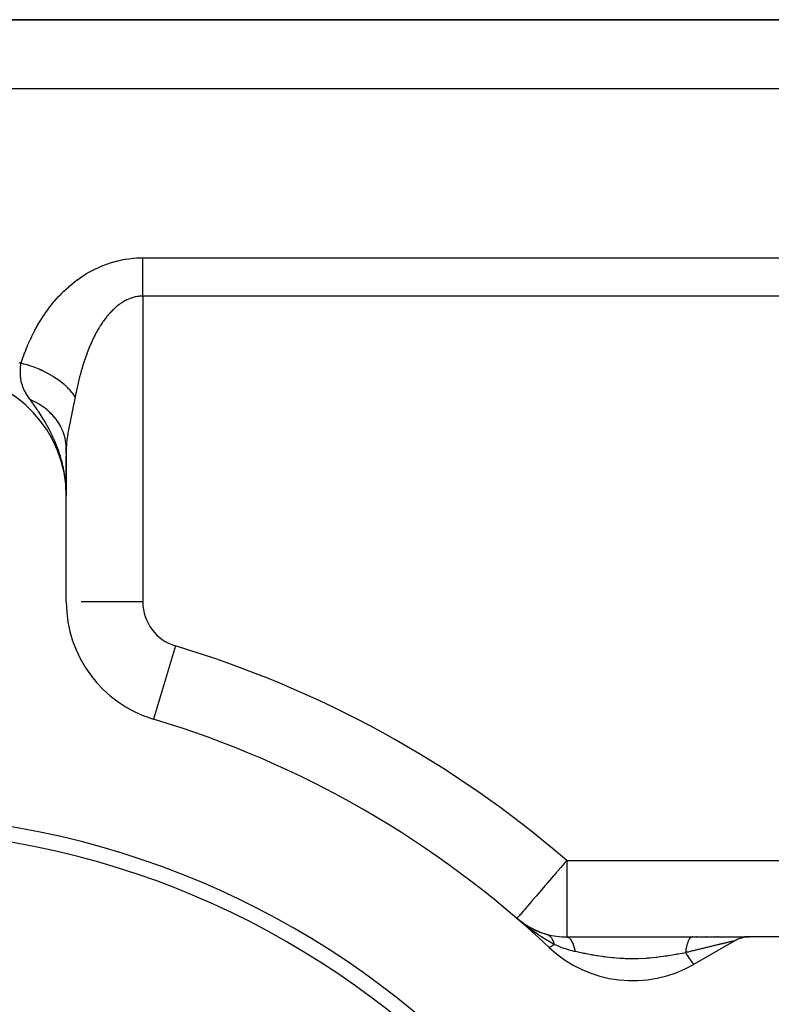
# Model space of a CAD drawing. Extents: x 24 to 1700, y -826 to 406.
# Drawn here: x 331 to 380, y -140 to -76 of the extents above; entities that cross this region are included whole.
import ezdxf

# ---------------------------------------------------------------- set-up
doc = ezdxf.new("R2010")
doc.units = 0
doc.linetypes.add('DASHED', pattern=[11.05, 8.7, -2.35])
doc.layers.get('0').update_dxf_attribs({"linetype": 'CONTINUOUS'})
doc.layers.add('NEVIDI', color=4, linetype='DASHED')

msp = doc.modelspace()

# ---------------------------------------------------------------- linework, layer by layer
at = {"color": 2}
for p, q in [((401, -75.929515), (274.455844, -75.929515)), ((274.455844, -75.929515), (401, -75.929515)), ((334, -104.354452), (334, -104.029175)), ((334, -104.029175), (334, -106.424782)), ((334, -107.092025), (334, -104.496616)), ((333.961823, -106.268617), (333.95089, -106.158486)), ((333.953472, -106.174435), (333.954056, -106.185956)), ((333.956663, -106.23738), (333.960103, -106.305213)), ((333.957014, -106.196943), (333.958842, -106.235001)), ((333.960418, -106.219471), (333.963625, -106.290174)), ((333.963681, -106.242019), (333.968118, -106.345847)), ((333.966805, -106.264584), (333.971789, -106.388815)), ((333.969789, -106.287166), (333.975027, -106.426712)), ((333.972633, -106.309766), (333.97696, -106.433442)), ((333.975337, -106.332381), (333.982366, -106.548881)), ((333.977281, -106.456464), (333.975602, -106.433442)), ((333.993447, -106.750282), (333.977281, -106.456464)), ((333.9779, -106.355011), (333.985328, -106.602718)), ((333.980324, -106.377655), (333.98772, -106.646201)), ((333.982607, -106.400312), (333.98969, -106.681991)), ((333.985571, -106.647594), (334, -107.092025)), ((333.986751, -106.445664), (333.992727, -106.737194)), ((333.98767, -106.680811), (334, -107.092025)), ((333.98945, -106.708982), (334, -107.092025)), ((333.990333, -106.49106), (334, -107.092025)), ((333.990975, -106.733131), (334, -107.092025)), ((333.991913, -106.513773), (334, -107.092025)), ((333.993445, -106.772205), (334, -107.092025)), ((333.996942, -106.858394), (333.993447, -106.750282)), ((333.994651, -106.559223), (334, -107.092025)), ((333.996825, -106.604701), (333.997122, -106.6502)), ((334.000001, -107.092016), (333.996942, -106.858394)), ((333.997701, -106.627448), (334, -107.092025)), ((334, -114.015282), (334, -107.092025)), ((334.005521, -114.015282), (334, -114.015282)), ((339.700219, -121.671828), (339.69863, -121.677116)), ((363.838915, -135.012344), (363.461207, -134.71523)), ((363.862042, -135.03212), (363.461207, -134.71523)), ((363.869556, -135.038966), (363.461207, -134.71523)), ((363.876972, -135.045938), (363.461207, -134.71523)), ((363.884289, -135.053035), (363.461207, -134.71523)), ((363.891507, -135.060257), (363.461207, -134.71523)), ((363.898624, -135.067603), (363.461207, -134.71523)), ((363.90564, -135.075073), (363.461207, -134.71523)), ((363.912555, -135.082666), (363.461207, -134.71523)), ((363.919369, -135.090382), (363.461207, -134.71523)), ((363.92608, -135.098219), (363.461207, -134.71523)), ((363.69148, -134.909941), (363.546925, -134.788631)), ((364.191191, -135.238788), (363.817621, -134.995477)), ((364.588752, -135.449622), (364.191191, -135.238788)), ((364.589965, -135.450197), (364.456509, -135.380428)), ((365.008605, -135.625789), (364.588752, -135.449622)), ((365.429949, -135.759699), (365.008605, -135.625789)), ((366.727453, -135.929515), (374.915984, -135.929515)), ((374.936685, -135.929515), (374.915984, -135.929515)), ((374.915984, -135.929515), (378.662979, -135.929515)), ((377.674337, -136.197465), (375.047502, -137.714069)), ((375.195157, -135.929515), (375.187878, -135.929515)), ((375.278193, -135.929515), (375.271177, -135.929515)), ((375.770285, -135.929515), (375.763453, -135.929515)), ((375.851151, -135.929515), (375.844342, -135.929515)), ((375.931713, -135.929515), (375.924812, -135.929515)), ((376.011847, -135.929515), (376.005101, -135.929515)), ((376.407095, -135.929515), (376.400511, -135.929515)), ((376.485005, -135.929515), (376.478449, -135.929515)), ((376.562466, -135.929515), (376.555952, -135.929515)), ((376.639453, -135.929515), (376.632979, -135.929515)), ((376.715954, -135.929515), (376.709518, -135.929515)), ((377.017302, -135.929515), (377.010827, -135.929515)), ((377.091283, -135.929515), (377.084848, -135.929515)), ((377.164632, -135.929515), (377.158471, -135.929515)), ((377.237589, -135.929515), (377.231267, -135.929515)), ((378.674337, -135.929515), (378.347762, -135.929515)), ((389.007353, -135.929515), (378.674337, -135.929515))]:
    msp.add_line(p, q, dxfattribs=at)
for centre, radius, start, end in [((326, -107.092025), 8, 0, 86.276875), ((342, -114.015282), 8, 180, 253.281413), ((321, -183.929515), 65, 46.718587, 73.281413), ((321, -183.929515), 56, 0, 180), ((321, -183.929515), 55, 0, 180), ((366.727453, -130.929515), 5, 234.143514, 236.254455), ((366.727453, -130.929515), 5, 239.334719, 240.621618), ((366.727453, -130.929515), 5, 244.118517, 254.556488), ((366.727453, -130.929515), 5, 254.556488, 270), ((378.674337, -137.929515), 2, 90, 120), ((371.047502, -130.785865), 8, 226.718587, 300)]:
    msp.add_arc(centre, radius, start, end, dxfattribs=at)
at = {"layer": 'NEVIDI', "color": 7, "linetype": 'CONTINUOUS'}
for p, q in [((274.455844, -80.429515), (401, -80.429515)), ((336.18534, -92.097397), (336.390911, -92.011694)), ((336.390911, -92.011694), (336.413476, -92.002734)), ((336.413476, -92.002734), (336.623815, -91.923327)), ((336.623815, -91.923327), (336.646833, -91.915082)), ((336.646833, -91.915082), (336.860993, -91.842484)), ((336.860993, -91.842484), (336.884366, -91.835007)), ((336.884366, -91.835007), (337.101163, -91.769813)), ((337.101163, -91.769813), (337.124776, -91.763165)), ((337.124776, -91.763165), (337.343882, -91.705668)), ((337.343882, -91.705668), (337.367488, -91.699922)), ((337.367488, -91.699922), (337.58896, -91.650216)), ((337.58896, -91.650216), (337.612804, -91.645314)), ((337.612804, -91.645314), (337.836594, -91.603497)), ((337.836594, -91.603497), (337.860699, -91.599443)), ((337.860699, -91.599443), (338.086878, -91.565609)), ((338.086878, -91.565609), (338.111219, -91.56242)), ((338.111219, -91.56242), (338.33985, -91.536718)), ((338.33985, -91.536718), (338.36448, -91.534407)), ((338.36448, -91.534407), (338.595741, -91.517017)), ((338.595741, -91.517017), (338.620606, -91.515607)), ((338.620606, -91.515607), (338.853335, -91.506729)), ((338.853335, -91.506729), (338.87827, -91.506242)), ((338.87827, -91.506242), (339, -91.505164)), ((339, -91.505164), (401, -91.505164)), ((339, -91.609704), (339, -91.505164)), ((339, -91.727603), (339, -91.609704)), ((339, -91.794274), (339, -91.727603)), ((339, -91.862754), (339, -91.794274)), ((339, -91.986768), (339, -91.862754)), ((339, -92.128241), (339, -91.986768)), ((334.922472, -92.799369), (335.102172, -92.679581)), ((335.102172, -92.679581), (335.121621, -92.667041)), ((335.121621, -92.667041), (335.305227, -92.552649)), ((335.305227, -92.552649), (335.325082, -92.540704)), ((335.325082, -92.540704), (335.512693, -92.431818)), ((335.512693, -92.431818), (335.533002, -92.420457)), ((335.533002, -92.420457), (335.724615, -92.317238)), ((335.724615, -92.317238), (335.745587, -92.30637)), ((335.745587, -92.30637), (335.941394, -92.208906)), ((335.941394, -92.208906), (335.96284, -92.198666)), ((335.96284, -92.198666), (336.163343, -92.10701)), ((336.163343, -92.10701), (336.18534, -92.097397)), ((339, -92.224975), (339, -92.128241)), ((339, -92.257864), (339, -92.224975)), ((339, -92.404986), (339, -92.257864)), ((339, -92.539371), (339, -92.404986)), ((339, -92.683461), (339, -92.539371)), ((339, -92.691475), (339, -92.683461)), ((339, -92.829519), (339, -92.691475)), ((334.158588, -93.393801), (334.175577, -93.378946)), ((334.175577, -93.378946), (334.336643, -93.242019)), ((334.336643, -93.242019), (334.354158, -93.227547)), ((334.354158, -93.227547), (334.520226, -93.094278)), ((334.520226, -93.094278), (334.538279, -93.080212)), ((334.538279, -93.080212), (334.709322, -92.950892)), ((334.709322, -92.950892), (334.727907, -92.937262)), ((334.727907, -92.937262), (334.903448, -92.81247)), ((334.903448, -92.81247), (334.922472, -92.799369)), ((339, -92.985492), (339, -92.829519)), ((339, -93.126748), (339, -92.985492)), ((339, -93.162556), (339, -93.126748)), ((339, -93.285653), (339, -93.162556)), ((339, -93.429194), (339, -93.285653)), ((333.4972, -94.038852), (333.512287, -94.022574)), ((333.512287, -94.022574), (333.655322, -93.8721)), ((333.655322, -93.8721), (333.670864, -93.85616)), ((333.670864, -93.85616), (333.818127, -93.708968)), ((333.818127, -93.708968), (333.834134, -93.69338)), ((333.834134, -93.69338), (333.985801, -93.549517)), ((333.985801, -93.549517), (334.002284, -93.534293)), ((334.002284, -93.534293), (334.158588, -93.393801)), ((338.789236, -94.022946), (338.71813, -94.030798)), ((338.80299, -94.021688), (338.789236, -94.022946)), ((338.932338, -94.013982), (338.80299, -94.021688)), ((338.946171, -94.013598), (338.932338, -94.013982)), ((339, -94.012913), (338.946171, -94.013598)), ((339, -93.590312), (339, -93.429194)), ((339, -93.654748), (339, -93.590312)), ((339, -93.735165), (339, -93.654748)), ((339, -93.897162), (339, -93.735165)), ((339, -94.012913), (339, -93.897162)), ((401, -94.012913), (339, -94.012913)), ((339, -94.012913), (339, -114.015282)), ((332.922865, -94.722136), (333.049919, -94.559575)), ((333.049919, -94.559575), (333.063727, -94.542322)), ((333.063727, -94.542322), (333.194625, -94.382663)), ((333.194625, -94.382663), (333.208849, -94.365728)), ((333.208849, -94.365728), (333.343713, -94.209025)), ((333.343713, -94.209025), (333.35834, -94.192441)), ((333.35834, -94.192441), (333.4972, -94.038852)), ((337.324732, -94.66579), (337.312881, -94.675446)), ((337.436506, -94.578596), (337.324732, -94.66579)), ((337.448636, -94.569551), (337.436506, -94.578596)), ((337.48046, -94.546203), (337.448636, -94.569551)), ((337.56303, -94.488172), (337.48046, -94.546203)), ((337.575442, -94.479763), (337.56303, -94.488172)), ((337.69262, -94.404352), (337.575442, -94.479763)), ((337.705319, -94.396606), (337.69262, -94.404352)), ((337.824688, -94.327809), (337.705319, -94.396606)), ((337.837521, -94.32084), (337.824688, -94.327809)), ((337.958161, -94.259321), (337.837521, -94.32084)), ((337.971138, -94.25313), (337.958161, -94.259321)), ((338.092033, -94.199385), (337.971138, -94.25313)), ((338.093018, -94.198976), (338.092033, -94.199385)), ((338.10615, -94.193568), (338.093018, -94.198976)), ((338.229251, -94.146855), (338.10615, -94.193568)), ((338.242526, -94.142245), (338.229251, -94.146855)), ((338.367036, -94.103023), (338.242526, -94.142245)), ((338.380455, -94.099227), (338.367036, -94.103023)), ((338.506332, -94.067658), (338.380455, -94.099227)), ((338.51988, -94.064693), (338.506332, -94.067658)), ((338.647024, -94.040916), (338.51988, -94.064693)), ((338.660724, -94.03879), (338.647024, -94.040916)), ((338.71813, -94.030798), (338.660724, -94.03879)), ((332.40328, -95.466781), (332.514315, -95.295801)), ((332.514315, -95.295801), (332.526415, -95.277587)), ((332.526415, -95.277587), (332.641489, -95.108302)), ((332.641489, -95.108302), (332.654025, -95.090278)), ((332.654025, -95.090278), (332.773234, -94.922804)), ((332.773234, -94.922804), (332.786215, -94.904984)), ((332.786215, -94.904984), (332.90946, -94.739698)), ((332.90946, -94.739698), (332.922865, -94.722136)), ((336.734875, -95.249383), (336.637152, -95.368108)), ((336.745463, -95.236924), (336.734875, -95.249383)), ((336.8454, -95.12311), (336.745463, -95.236924)), ((336.856172, -95.111246), (336.8454, -95.12311)), ((336.892905, -95.071368), (336.856172, -95.111246)), ((336.958377, -95.00248), (336.892905, -95.071368)), ((336.969451, -94.991101), (336.958377, -95.00248)), ((337.073941, -94.887535), (336.969451, -94.991101)), ((337.085253, -94.876727), (337.073941, -94.887535)), ((337.192078, -94.778471), (337.085253, -94.876727)), ((337.203655, -94.76823), (337.192078, -94.778471)), ((337.312881, -94.675446), (337.203655, -94.76823)), ((332.058744, -96.045671), (332.158736, -95.869597)), ((332.158736, -95.869597), (332.169629, -95.850834)), ((332.169629, -95.850834), (332.273135, -95.676454)), ((332.273135, -95.676454), (332.284435, -95.657835)), ((332.284435, -95.657835), (332.391603, -95.485176)), ((332.391603, -95.485176), (332.40328, -95.466781)), ((336.223482, -95.951811), (336.139036, -96.088865)), ((336.232688, -95.937266), (336.223482, -95.951811)), ((336.319802, -95.803338), (336.232688, -95.937266)), ((336.329281, -95.789161), (336.319802, -95.803338)), ((336.338955, -95.774773), (336.329281, -95.789161)), ((336.419007, -95.658696), (336.338955, -95.774773)), ((336.42878, -95.644885), (336.419007, -95.658696)), ((336.521329, -95.51785), (336.42878, -95.644885)), ((336.531402, -95.504425), (336.521329, -95.51785)), ((336.626796, -95.381093), (336.531402, -95.504425)), ((336.637152, -95.368108), (336.626796, -95.381093)), ((331.748635, -96.640678), (331.838545, -96.459902)), ((331.838545, -96.459902), (331.848345, -96.44063)), ((331.848345, -96.44063), (331.941527, -96.261388)), ((331.941527, -96.261388), (331.951682, -96.242282)), ((331.951682, -96.242282), (332.048221, -96.064614)), ((332.048221, -96.064614), (332.058744, -96.045671)), ((335.865769, -96.580662), (335.827211, -96.656545)), ((335.873921, -96.564837), (335.865769, -96.580662)), ((335.951266, -96.418383), (335.873921, -96.564837)), ((335.959678, -96.402846), (335.951266, -96.418383)), ((336.039338, -96.25941), (335.959678, -96.402846)), ((336.048002, -96.244201), (336.039338, -96.25941)), ((336.130044, -96.103852), (336.048002, -96.244201)), ((336.139036, -96.088865), (336.130044, -96.103852)), ((331.470201, -97.251082), (331.550844, -97.065706)), ((331.550844, -97.065706), (331.559629, -97.045962)), ((331.559629, -97.045962), (331.643301, -96.86207)), ((331.643301, -96.86207), (331.652424, -96.842462)), ((331.652424, -96.842462), (331.739178, -96.660119)), ((331.739178, -96.660119), (331.748635, -96.640678)), ((335.555084, -97.244736), (335.547841, -97.26176)), ((335.623814, -97.086925), (335.555084, -97.244736)), ((335.631297, -97.070139), (335.623814, -97.086925)), ((335.702111, -96.915016), (335.631297, -97.070139)), ((335.709802, -96.898562), (335.702111, -96.915016)), ((335.782754, -96.746206), (335.709802, -96.898562)), ((335.79068, -96.730048), (335.782754, -96.746206)), ((335.827211, -96.656545), (335.79068, -96.730048)), ((331.213714, -97.896329), (331.221275, -97.875947)), ((331.221275, -97.875947), (331.293339, -97.686101)), ((331.293339, -97.686101), (331.30111, -97.66609)), ((331.30111, -97.66609), (331.375986, -97.477653)), ((331.375986, -97.477653), (331.384056, -97.457799)), ((331.384056, -97.457799), (331.461808, -97.270814)), ((331.461808, -97.270814), (331.470201, -97.251082)), ((335.335152, -97.798463), (335.275406, -97.963318)), ((335.34167, -97.780878), (335.335152, -97.798463)), ((335.36619, -97.715411), (335.34167, -97.780878)), ((335.403587, -97.6176), (335.36619, -97.715411)), ((335.410343, -97.600184), (335.403587, -97.6176)), ((335.474452, -97.438686), (335.410343, -97.600184)), ((335.481444, -97.421474), (335.474452, -97.438686)), ((335.547841, -97.26176), (335.481444, -97.421474)), ((330.903271, -98.343333), (331.03668, -98.401447)), ((331.01417, -98.680286), (331.029249, -98.48676)), ((331.029249, -98.48676), (331.036059, -98.408446)), ((331.036059, -98.408446), (331.036678, -98.401441)), ((331.228806, -98.450703), (331.036679, -98.401447)), ((331.03668, -98.401447), (331.06359, -98.320994)), ((331.06359, -98.320994), (331.070572, -98.300347)), ((331.070572, -98.300347), (331.137177, -98.107922)), ((331.137177, -98.107922), (331.144449, -98.087394)), ((331.144449, -98.087394), (331.213714, -97.896329)), ((331.446225, -98.513122), (331.228806, -98.450703)), ((331.485615, -98.525194), (331.446225, -98.513122)), ((331.497082, -98.528752), (331.485615, -98.525194)), ((331.735837, -98.607414), (331.497082, -98.528752)), ((335.089965, -98.521272), (335.0843, -98.539532)), ((335.143778, -98.351604), (335.089965, -98.521272)), ((335.149649, -98.333497), (335.143778, -98.351604)), ((335.205339, -98.165507), (335.149649, -98.333497)), ((335.211412, -98.147586), (335.205339, -98.165507)), ((335.269115, -97.981071), (335.211412, -98.147586)), ((335.275406, -97.963318), (335.269115, -97.981071)), ((331.000606, -99.024543), (331.000829, -98.993201)), ((331.003337, -99.175889), (331.000606, -99.024543)), ((331.000829, -98.993201), (331.000837, -98.992515)), ((331.000837, -98.992515), (331.002534, -98.910314)), ((331.002534, -98.910314), (331.01139, -98.72275)), ((331.00998, -99.287167), (331.003337, -99.175889)), ((331.01139, -98.72275), (331.013546, -98.689512)), ((331.013546, -98.689512), (331.01417, -98.680286)), ((331.899547, -98.66649), (331.735837, -98.607414)), ((331.937983, -98.68098), (331.899547, -98.66649)), ((331.998795, -98.704398), (331.937983, -98.68098)), ((332.230543, -98.799304), (331.998795, -98.704398)), ((332.340391, -98.847531), (332.230543, -98.799304)), ((332.377471, -98.864295), (332.340391, -98.847531)), ((332.483488, -98.913613), (332.377471, -98.864295)), ((332.704135, -99.023096), (332.483488, -98.913613)), ((332.762518, -99.053685), (332.704135, -99.023096)), ((332.797896, -99.072567), (332.762518, -99.053685)), ((332.942656, -99.152635), (332.797896, -99.072567)), ((333.148564, -99.274855), (332.942656, -99.152635)), ((334.918113, -99.113056), (334.871505, -99.288546)), ((334.923197, -99.094332), (334.918113, -99.113056)), ((334.962778, -98.95127), (334.923197, -99.094332)), ((334.971532, -98.920257), (334.962778, -98.95127)), ((334.976813, -98.901653), (334.971532, -98.920257)), ((335.02691, -98.72907), (334.976813, -98.901653)), ((335.032374, -98.71066), (335.02691, -98.72907)), ((335.0843, -98.539532), (335.032374, -98.71066)), ((331.011262, -99.302773), (331.00998, -99.287167)), ((331.012678, -99.318849), (331.011262, -99.302773)), ((331.018675, -99.377351), (331.012678, -99.318849)), ((331.050247, -99.578029), (331.018675, -99.377351)), ((331.056841, -99.609359), (331.050247, -99.578029)), ((331.058444, -99.616651), (331.056841, -99.609359)), ((331.13012, -99.867668), (331.058444, -99.616651)), ((333.160109, -99.282018), (333.148564, -99.274855)), ((333.193067, -99.302659), (333.160109, -99.282018)), ((333.368146, -99.41727), (333.193067, -99.302659)), ((333.527204, -99.52928), (333.368146, -99.41727)), ((333.555366, -99.549969), (333.527204, -99.52928)), ((333.557254, -99.551366), (333.555366, -99.549969)), ((333.752454, -99.702849), (333.557254, -99.551366)), ((333.858765, -99.791902), (333.752454, -99.702849)), ((333.885426, -99.815055), (333.858765, -99.791902)), ((333.91781, -99.843651), (333.885426, -99.815055)), ((334.76906, -99.700879), (334.727326, -99.880622)), ((334.773613, -99.681705), (334.76906, -99.700879)), ((334.816933, -99.503369), (334.773613, -99.681705)), ((334.821654, -99.484366), (334.816933, -99.503369)), ((334.866605, -99.307411), (334.821654, -99.484366)), ((334.871505, -99.288546), (334.866605, -99.307411)), ((331.130451, -99.868612), (331.13012, -99.867668)), ((331.141439, -99.899174), (331.130451, -99.868612)), ((331.160267, -99.948646), (331.141439, -99.899174)), ((331.25106, -100.152362), (331.160267, -99.948646)), ((331.257626, -100.16551), (331.25106, -100.152362)), ((331.274536, -100.198646), (331.257626, -100.16551)), ((331.343507, -100.324912), (331.274536, -100.198646)), ((331.357264, -100.3487), (331.343507, -100.324912)), ((331.439217, -100.483321), (331.357264, -100.3487)), ((334.088838, -100.004305), (333.91781, -99.843651)), ((334.149782, -100.066027), (334.088838, -100.004305)), ((334.172891, -100.090135), (334.149782, -100.066027)), ((334.229452, -100.150924), (334.172891, -100.090135)), ((334.371248, -100.316348), (334.229452, -100.150924)), ((334.396376, -100.347976), (334.371248, -100.316348)), ((334.415345, -100.372395), (334.396376, -100.347976)), ((334.484609, -100.466007), (334.415345, -100.372395)), ((334.575935, -100.6027), (334.484609, -100.466007)), ((334.623669, -100.361869), (334.598675, -100.48631)), ((334.635834, -100.30257), (334.623669, -100.361869)), ((334.639892, -100.282962), (334.635834, -100.30257)), ((334.678543, -100.100527), (334.639892, -100.282962)), ((334.682764, -100.081054), (334.678543, -100.100527)), ((334.72294, -99.899946), (334.682764, -100.081054)), ((334.727326, -99.880622), (334.72294, -99.899946)), ((331.462156, -100.519226), (331.439217, -100.483321)), ((331.527569, -100.618373), (331.462156, -100.519226)), ((331.622435, -100.755748), (331.527569, -100.618373)), ((331.655958, -100.802962), (331.622435, -100.755748)), ((331.656145, -100.803224), (331.655958, -100.802962)), ((331.767201, -100.849824), (331.656145, -100.803221)), ((331.744163, -100.9269), (331.656145, -100.803224)), ((331.892433, -101.137039), (331.744163, -100.9269)), ((331.780658, -100.855726), (331.767201, -100.849824)), ((331.920845, -100.920596), (331.780658, -100.855726)), ((331.93399, -100.927003), (331.920845, -100.920596)), ((331.991502, -100.955711), (331.93399, -100.927003)), ((332.026171, -100.973556), (331.991502, -100.955711)), ((332.070879, -100.997181), (332.026171, -100.973556)), ((332.083751, -101.004114), (332.070879, -100.997181)), ((332.217058, -101.079441), (332.083751, -101.004114)), ((332.22954, -101.086834), (332.217058, -101.079441)), ((332.359074, -101.167198), (332.22954, -101.086834)), ((334.486077, -101.056119), (334.474187, -101.114562)), ((334.575932, -100.60269), (334.486077, -101.056119)), ((334.594774, -100.506053), (334.575935, -100.6027)), ((334.598675, -100.48631), (334.594774, -100.506053)), ((332.054876, -101.371871), (331.892433, -101.137039)), ((332.098975, -101.436737), (332.054876, -101.371871)), ((332.146542, -101.507329), (332.098975, -101.436737)), ((332.182353, -101.560935), (332.146542, -101.507329)), ((332.193863, -101.578255), (332.182353, -101.560935)), ((332.384848, -101.872734), (332.193863, -101.578255)), ((332.371271, -101.175119), (332.359074, -101.167198)), ((332.382421, -101.182415), (332.371271, -101.175119)), ((332.414748, -101.203868), (332.382421, -101.182415)), ((332.496723, -101.260344), (332.414748, -101.203868)), ((332.508429, -101.268659), (332.496723, -101.260344)), ((332.629697, -101.358706), (332.508429, -101.268659)), ((332.640995, -101.367473), (332.629697, -101.358706)), ((332.740976, -101.44806), (332.640995, -101.367473)), ((332.757709, -101.462095), (332.740976, -101.44806)), ((332.768612, -101.471327), (332.757709, -101.462095)), ((332.770244, -101.472715), (332.768612, -101.471327)), ((332.880451, -101.570219), (332.770244, -101.472715)), ((332.890891, -101.579859), (332.880451, -101.570219)), ((332.997934, -101.683064), (332.890891, -101.579859)), ((333.007861, -101.693061), (332.997934, -101.683064)), ((333.062024, -101.748963), (333.007861, -101.693061)), ((333.087846, -101.77646), (333.062024, -101.748963)), ((334.354073, -101.693279), (334.274628, -102.073682)), ((334.365746, -101.637575), (334.354073, -101.693279)), ((334.377131, -101.583202), (334.365746, -101.637575)), ((334.474187, -101.114562), (334.377131, -101.583202)), ((332.490167, -102.041753), (332.384848, -101.872734)), ((332.598506, -102.221503), (332.490167, -102.041753)), ((332.60789, -102.237383), (332.598506, -102.221503)), ((332.613331, -102.246616), (332.60789, -102.237383)), ((332.622995, -102.263056), (332.613331, -102.246616)), ((332.815966, -102.604334), (332.622995, -102.263056)), ((333.109763, -101.800248), (333.087846, -101.77646)), ((333.119193, -101.810613), (333.109763, -101.800248)), ((333.215677, -101.921479), (333.119193, -101.810613)), ((333.224697, -101.932322), (333.215677, -101.921479)), ((333.315749, -102.046884), (333.224697, -101.932322)), ((333.324141, -102.057945), (333.315749, -102.046884)), ((333.341335, -102.080894), (333.324141, -102.057945)), ((333.363378, -102.110897), (333.341335, -102.080894)), ((333.409431, -102.175824), (333.363378, -102.110897)), ((333.417268, -102.187193), (333.409431, -102.175824)), ((333.496827, -102.308442), (333.417268, -102.187193)), ((333.504086, -102.320078), (333.496827, -102.308442)), ((333.575075, -102.439719), (333.504086, -102.320078)), ((334.264087, -102.124675), (334.182632, -102.529432)), ((334.274628, -102.073682), (334.264087, -102.124675)), ((332.902679, -102.766866), (332.815966, -102.604334)), ((332.914728, -102.789966), (332.902679, -102.766866)), ((333.008834, -102.975223), (332.914728, -102.789966)), ((333.172419, -103.320964), (333.015404, -102.9885)), ((333.577515, -102.444036), (333.575075, -102.439719)), ((333.584295, -102.456109), (333.577515, -102.444036)), ((333.59289, -102.47158), (333.584295, -102.456109)), ((333.651625, -102.582779), (333.59289, -102.47158)), ((333.657728, -102.594936), (333.651625, -102.582779)), ((333.718908, -102.724231), (333.657728, -102.594936)), ((333.724413, -102.73661), (333.718908, -102.724231)), ((333.759945, -102.820008), (333.724413, -102.73661)), ((333.773452, -102.853482), (333.759945, -102.820008)), ((333.779175, -102.867992), (333.773452, -102.853482)), ((333.784072, -102.880572), (333.779175, -102.867992)), ((333.832393, -103.014039), (333.784072, -102.880572)), ((333.83667, -103.026799), (333.832393, -103.014039)), ((333.878389, -103.161995), (333.83667, -103.026799)), ((334.099341, -102.988164), (334.049046, -103.327534)), ((334.10646, -102.945575), (334.099341, -102.988164)), ((334.158407, -102.655917), (334.10646, -102.945575)), ((334.173635, -102.575944), (334.158407, -102.655917)), ((334.182632, -102.529432), (334.173635, -102.575944)), ((333.21563, -103.418179), (333.184332, -103.347494)), ((333.270531, -103.545844), (333.21563, -103.418179)), ((333.342856, -103.722017), (333.270531, -103.545844)), ((333.88204, -103.174924), (333.878389, -103.161995)), ((333.893468, -103.21681), (333.88204, -103.174924)), ((333.902459, -103.251442), (333.893468, -103.21681)), ((333.917083, -103.311526), (333.902459, -103.251442)), ((333.920094, -103.324561), (333.917083, -103.311526)), ((333.948452, -103.462422), (333.920094, -103.324561)), ((333.950827, -103.475574), (333.948452, -103.462422)), ((333.972432, -103.614299), (333.950827, -103.475574)), ((333.973804, -103.624742), (333.972432, -103.614299)), ((333.974175, -103.62761), (333.973804, -103.624742)), ((333.978185, -103.660061), (333.974175, -103.62761)), ((333.989012, -103.767162), (333.978185, -103.660061)), ((334.012835, -103.683117), (334.010287, -103.720341)), ((334.039763, -103.402757), (334.012835, -103.683117)), ((334.044065, -103.367106), (334.039763, -103.402757)), ((334.049046, -103.327534), (334.044065, -103.367106)), ((333.366673, -103.782253), (333.342856, -103.722017)), ((333.384189, -103.827315), (333.366673, -103.782253)), ((333.484685, -104.099983), (333.384189, -103.827315)), ((333.559505, -104.321708), (333.484685, -104.099983)), ((333.576888, -104.37599), (333.559505, -104.321708)), ((333.990097, -103.780428), (333.989012, -103.767162)), ((333.998103, -103.920338), (333.990097, -103.780428)), ((333.998538, -103.933634), (333.998103, -103.920338)), ((334, -104.029172), (333.998538, -103.933634)), ((334.000006, -104.021903), (334, -104.029172)), ((334.010287, -103.720341), (334.000006, -104.021903)), ((333.609887, -104.482335), (333.576888, -104.37599)), ((333.6521, -104.625435), (333.609887, -104.482335)), ((333.703246, -104.811473), (333.6521, -104.625435)), ((333.718479, -104.870036), (333.703246, -104.811473)), ((333.776005, -105.107411), (333.718479, -104.870036)), ((333.807456, -105.250608), (333.776005, -105.107411)), ((333.810221, -105.263755), (333.807456, -105.250608)), ((333.817938, -105.300974), (333.810221, -105.263755)), ((333.858432, -105.51109), (333.817938, -105.300974)), ((333.883953, -105.659763), (333.858432, -105.51109)), ((333.903704, -105.786669), (333.883953, -105.659763)), ((333.939598, -106.057097), (333.903704, -105.786669)), ((333.95089, -106.158486), (333.939598, -106.057097)), ((333.975602, -106.433442), (333.961823, -106.268617)), ((339, -114.015282), (334.962806, -114.015282)), ((341.136986, -116.88847), (339.700219, -121.671828)), ((366.44652, -131.255129), (366.327954, -131.392551)), ((366.553478, -131.13116), (366.44652, -131.255129)), ((366.727453, -130.929515), (366.553478, -131.13116)), ((366.727453, -130.929515), (401, -130.929515)), ((366.727453, -130.929515), (366.727453, -135.929515)), ((365.839077, -131.95918), (365.482208, -132.372806)), ((365.897592, -131.891359), (365.839077, -131.95918)), ((366.006715, -131.764881), (365.897592, -131.891359)), ((366.327954, -131.392551), (366.006715, -131.764881)), ((365.294122, -132.590806), (365.089235, -132.828278)), ((365.471836, -132.384828), (365.294122, -132.590806)), ((365.482208, -132.372806), (365.471836, -132.384828)), ((364.725746, -133.249577), (364.470905, -133.544949)), ((364.834218, -133.123854), (364.725746, -133.249577)), ((364.957084, -132.981447), (364.834218, -133.123854)), ((365.089235, -132.828278), (364.957084, -132.981447)), ((364.171525, -133.891942), (364.112733, -133.960084)), ((364.39828, -133.629124), (364.171525, -133.891942)), ((364.462846, -133.554288), (364.39828, -133.629124)), ((364.470905, -133.544949), (364.462846, -133.554288)), ((363.565893, -134.593894), (363.554712, -134.606853)), ((363.616165, -134.535627), (363.565893, -134.593894)), ((363.655583, -134.48994), (363.616165, -134.535627)), ((363.687122, -134.453385), (363.655583, -134.48994)), ((363.78056, -134.345087), (363.687122, -134.453385)), ((363.87425, -134.236495), (363.78056, -134.345087)), ((363.948662, -134.150249), (363.87425, -134.236495)), ((364.021579, -134.065736), (363.948662, -134.150249)), ((364.112733, -133.960084), (364.021579, -134.065736)), ((363.472053, -134.702658), (363.461207, -134.71523)), ((363.546925, -134.788631), (363.461207, -134.71523)), ((363.479403, -134.69414), (363.472053, -134.702658)), ((363.506018, -134.663292), (363.479403, -134.69414)), ((363.554712, -134.606853), (363.506018, -134.663292)), ((363.91563, -135.092093), (363.69148, -134.909941)), ((363.931479, -135.104705), (363.91563, -135.092093)), ((364.008971, -135.165872), (363.957645, -135.125452)), ((364.019775, -135.174334), (364.008971, -135.165872)), ((364.228354, -135.334606), (364.019775, -135.174334)), ((364.410465, -135.469795), (364.228354, -135.334606)), ((364.413424, -135.471955), (364.410465, -135.469795)), ((364.502393, -135.536383), (364.413424, -135.471955)), ((364.503548, -135.537212), (364.502393, -135.536383)), ((364.618182, -135.618697), (364.503548, -135.537212)), ((364.782897, -135.732834), (364.618182, -135.618697)), ((364.905406, -135.815484), (364.782897, -135.732834)), ((364.916435, -135.822831), (364.905406, -135.815484)), ((364.996318, -135.875584), (364.916435, -135.822831)), ((365.066076, -135.920989), (364.996318, -135.875584)), ((365.396011, -135.748982), (365.429949, -135.759699)), ((365.429949, -135.759699), (365.431939, -135.760413)), ((365.431939, -135.760413), (365.470518, -135.776188)), ((365.470518, -135.776188), (365.472455, -135.77708)), ((365.472455, -135.77708), (365.472727, -135.777206)), ((365.472727, -135.777206), (365.475536, -135.778519)), ((365.475536, -135.778519), (365.509918, -135.796328)), ((365.509918, -135.796328), (365.511794, -135.797394)), ((365.511794, -135.797394), (365.548042, -135.820043)), ((365.548042, -135.820043), (365.549861, -135.821286)), ((365.549861, -135.821286), (365.554853, -135.82475)), ((365.554853, -135.82475), (365.557382, -135.826535)), ((365.557382, -135.826535), (365.58486, -135.847302)), ((365.58486, -135.847302), (365.58671, -135.848794)), ((365.58671, -135.848794), (365.62031, -135.878062)), ((365.62031, -135.878062), (365.62209, -135.879734)), ((365.62209, -135.879734), (365.630891, -135.888185)), ((365.630891, -135.888185), (365.633288, -135.890542)), ((365.633288, -135.890542), (365.654336, -135.912293)), ((365.256366, -136.041719), (365.066076, -135.920989)), ((365.352597, -136.101035), (365.256366, -136.041719)), ((365.408663, -136.135055), (365.352597, -136.101035)), ((365.427722, -136.146529), (365.408663, -136.135055)), ((365.502097, -136.190863), (365.427722, -136.146529)), ((365.642274, -136.272499), (365.502097, -136.190863)), ((365.898727, -136.415306), (365.642274, -136.272499)), ((365.654336, -135.912293), (365.656035, -135.914135)), ((365.656035, -135.914135), (365.68684, -135.94992)), ((365.68684, -135.94992), (365.688379, -135.951834)), ((365.688379, -135.951834), (365.700392, -135.967211)), ((365.700392, -135.967211), (365.7025, -135.969992)), ((365.7025, -135.969992), (365.717752, -135.990892)), ((365.799371, -136.493073), (365.716873, -136.551643)), ((365.717752, -135.990892), (365.719208, -135.99296)), ((365.719208, -135.99296), (365.747009, -136.035127)), ((365.747009, -136.035127), (365.748383, -136.03735)), ((365.748383, -136.03735), (365.76254, -136.061089)), ((365.76254, -136.061089), (365.764402, -136.064329)), ((365.764402, -136.064329), (365.774565, -136.082521)), ((365.774565, -136.082521), (365.775858, -136.084899)), ((365.775858, -136.084899), (365.800355, -136.132932)), ((365.799566, -136.492927), (365.799371, -136.493073)), ((365.803728, -136.489801), (365.799566, -136.492927)), ((365.800355, -136.132932), (365.801559, -136.135449)), ((365.801559, -136.135449), (365.816905, -136.168976)), ((365.814483, -136.481663), (365.803728, -136.489801)), ((365.898753, -136.415265), (365.814483, -136.481663)), ((365.816905, -136.168976), (365.818507, -136.172637)), ((365.818507, -136.172637), (365.82435, -136.186277)), ((365.82435, -136.186277), (365.825469, -136.188942)), ((365.825469, -136.188942), (365.846511, -136.242467)), ((365.846511, -136.242467), (365.847589, -136.245401)), ((365.847589, -136.245401), (365.863017, -136.289785)), ((365.863017, -136.289785), (365.864394, -136.293982)), ((365.864394, -136.293982), (365.866812, -136.301458)), ((365.866812, -136.301458), (365.867747, -136.304383)), ((365.867747, -136.304383), (365.885187, -136.363096)), ((365.885187, -136.363096), (365.886029, -136.366153)), ((365.886029, -136.366153), (365.898727, -136.415306)), ((365.921595, -136.426037), (365.89872, -136.415298)), ((365.936132, -136.432804), (365.921595, -136.426037)), ((366.027925, -136.47449), (365.936132, -136.432804)), ((366.235469, -136.562353), (366.027925, -136.47449)), ((366.727459, -135.929515), (366.778235, -135.936028)), ((366.778235, -135.936028), (366.78596, -135.938162)), ((366.78596, -135.938162), (366.802302, -135.943678)), ((366.802302, -135.943678), (366.804917, -135.944688)), ((366.804917, -135.944688), (366.843271, -135.963558)), ((366.843271, -135.963558), (366.850884, -135.968221)), ((366.850884, -135.968221), (366.882889, -135.991238)), ((366.882889, -135.991238), (366.885456, -135.993327)), ((366.885456, -135.993327), (366.90706, -136.012376)), ((366.90706, -136.012376), (366.914479, -136.01953)), ((366.914479, -136.01953), (366.96091, -136.071677)), ((366.96091, -136.071677), (366.963324, -136.074748)), ((366.963324, -136.074748), (366.968879, -136.081953)), ((366.968879, -136.081953), (366.976063, -136.091561)), ((366.976063, -136.091561), (367.028127, -136.171554)), ((367.028127, -136.171554), (367.034921, -136.183418)), ((367.034921, -136.183418), (367.037205, -136.187483)), ((367.037205, -136.187483), (367.084084, -136.280182)), ((367.084084, -136.280182), (367.090446, -136.294208)), ((367.090446, -136.294208), (367.103729, -136.324701)), ((367.103729, -136.324701), (367.105895, -136.329834)), ((367.105895, -136.329834), (367.136208, -136.406707)), ((367.136208, -136.406707), (367.142078, -136.422754)), ((367.142078, -136.422754), (367.166242, -136.493239)), ((367.166242, -136.493239), (367.16812, -136.499036)), ((367.16812, -136.499036), (367.183893, -136.549704)), ((374.573072, -136.481454), (374.558469, -136.539782)), ((374.577748, -136.46377), (374.573072, -136.481454)), ((374.591125, -136.415604), (374.577748, -136.46377)), ((374.608521, -136.357916), (374.591125, -136.415604)), ((374.614108, -136.340481), (374.608521, -136.357916)), ((374.619226, -136.324953), (374.614108, -136.340481)), ((374.645109, -136.252474), (374.619226, -136.324953)), ((374.65869, -136.218204), (374.645109, -136.252474)), ((374.66417, -136.205061), (374.65869, -136.218204)), ((374.704034, -136.120408), (374.66417, -136.205061)), ((374.706299, -136.116142), (374.704034, -136.120408)), ((374.712085, -136.105498), (374.706299, -136.116142)), ((374.724508, -136.083837), (374.712085, -136.105498)), ((374.756378, -136.035402), (374.724508, -136.083837)), ((374.762432, -136.027316), (374.756378, -136.035402)), ((374.766751, -136.021757), (374.762432, -136.027316)), ((374.788308, -135.996596), (374.766751, -136.021757)), ((374.80833, -135.976979), (374.788308, -135.996596)), ((374.814567, -135.971587), (374.80833, -135.976979)), ((374.832311, -135.958069), (374.814567, -135.971587)), ((374.854513, -135.944889), (374.832311, -135.958069)), ((374.861546, -135.941567), (374.854513, -135.944889)), ((374.867885, -135.938921), (374.861546, -135.941567)), ((374.899308, -135.930646), (374.867885, -135.938921)), ((374.915386, -135.929517), (374.899308, -135.930646)), ((374.915984, -135.929515), (374.915386, -135.929517)), ((376.234501, -136.528815), (376.175544, -136.543019)), ((376.239899, -136.527515), (376.234501, -136.528815)), ((376.298356, -136.513446), (376.239899, -136.527515)), ((376.303896, -136.512113), (376.298356, -136.513446)), ((376.361854, -136.498176), (376.303896, -136.512113)), ((376.367372, -136.496849), (376.361854, -136.498176)), ((376.384205, -136.492804), (376.367372, -136.496849)), ((376.424781, -136.483056), (376.384205, -136.492804)), ((376.430242, -136.481745), (376.424781, -136.483056)), ((376.487138, -136.46809), (376.430242, -136.481745)), ((376.492554, -136.466791), (376.487138, -136.46809)), ((376.54895, -136.453273), (376.492554, -136.466791)), ((376.554318, -136.451987), (376.54895, -136.453273)), ((376.610184, -136.438614), (376.554318, -136.451987)), ((376.6155, -136.437343), (376.610184, -136.438614)), ((376.670778, -136.424132), (376.6155, -136.437343)), ((376.675861, -136.422919), (376.670778, -136.424132)), ((376.730575, -136.409866), (376.675861, -136.422919)), ((376.735748, -136.408633), (376.730575, -136.409866)), ((376.789367, -136.395864), (376.735748, -136.408633)), ((376.794385, -136.39467), (376.789367, -136.395864)), ((376.846963, -136.382174), (376.794385, -136.39467)), ((376.851974, -136.380984), (376.846963, -136.382174)), ((376.858916, -136.379336), (376.851974, -136.380984)), ((376.861889, -136.378631), (376.858916, -136.379336)), ((376.864662, -136.377973), (376.861889, -136.378631)), ((376.903504, -136.368763), (376.864662, -136.377973)), ((376.908359, -136.367612), (376.903504, -136.368763)), ((376.958754, -136.355688), (376.908359, -136.367612)), ((376.963509, -136.354564), (376.958754, -136.355688)), ((377.012716, -136.342951), (376.963509, -136.354564)), ((377.017355, -136.341857), (377.012716, -136.342951)), ((377.065368, -136.330557), (377.017355, -136.341857)), ((377.06989, -136.329495), (377.065368, -136.330557)), ((377.116668, -136.31852), (377.06989, -136.329495)), ((377.121068, -136.317489), (377.116668, -136.31852)), ((377.166433, -136.30688), (377.121068, -136.317489)), ((377.170715, -136.30588), (377.166433, -136.30688)), ((377.214852, -136.295593), (377.170715, -136.30588)), ((377.218983, -136.294632), (377.214852, -136.295593)), ((377.233148, -136.291339), (377.218983, -136.294632)), ((377.261572, -136.284742), (377.233148, -136.291339)), ((377.265566, -136.283817), (377.261572, -136.284742)), ((377.306399, -136.274376), (377.265566, -136.283817)), ((377.310218, -136.273496), (377.306399, -136.274376)), ((377.349098, -136.264556), (377.310218, -136.273496)), ((377.352722, -136.263725), (377.349098, -136.264556)), ((377.389573, -136.255308), (377.352722, -136.263725)), ((377.393, -136.254528), (377.389573, -136.255308)), ((377.418765, -136.248684), (377.393, -136.254528)), ((377.427816, -136.24664), (377.418765, -136.248684)), ((377.431034, -136.245914), (377.427816, -136.24664)), ((377.463675, -136.238588), (377.431034, -136.245914)), ((377.46666, -136.237922), (377.463675, -136.238588)), ((377.494145, -136.231812), (377.46666, -136.237922)), ((377.4971, -136.231159), (377.494145, -136.231812)), ((377.499881, -136.230544), (377.4971, -136.231159)), ((377.528037, -136.224355), (377.499881, -136.230544)), ((377.530524, -136.223812), (377.528037, -136.224355)), ((377.55637, -136.218199), (377.530524, -136.223812)), ((377.558648, -136.217708), (377.55637, -136.218199)), ((377.582025, -136.212712), (377.558648, -136.217708)), ((377.584135, -136.212266), (377.582025, -136.212712)), ((377.604938, -136.207922), (377.584135, -136.212266)), ((377.606793, -136.20754), (377.604938, -136.207922)), ((377.624853, -136.203893), (377.606793, -136.20754)), ((377.626393, -136.203589), (377.624853, -136.203893)), ((377.631402, -136.20261), (377.626393, -136.203589)), ((377.64107, -136.200767), (377.631402, -136.20261)), ((377.654832, -136.198306), (377.642757, -136.200453)), ((377.655839, -136.198137), (377.654832, -136.198306)), ((377.664881, -136.196741), (377.655839, -136.198137)), ((377.6656, -136.196643), (377.664881, -136.196741)), ((377.671626, -136.195995), (377.6656, -136.196643)), ((377.672042, -136.19597), (377.671626, -136.195995)), ((377.675026, -136.196074), (377.672042, -136.19597)), ((377.675161, -136.196119), (377.675026, -136.196074)), ((377.675069, -136.19698), (377.675161, -136.196119)), ((365.583532, -136.615617), (365.562845, -136.609828)), ((365.588961, -136.615081), (365.583532, -136.615617)), ((365.589564, -136.614993), (365.588961, -136.615081)), ((365.591248, -136.614724), (365.589564, -136.614993)), ((365.63253, -136.600535), (365.591248, -136.614724)), ((365.638922, -136.597499), (365.63253, -136.600535)), ((365.641291, -136.596334), (365.638922, -136.597499)), ((365.641544, -136.596209), (365.641291, -136.596334)), ((365.70493, -136.559447), (365.641544, -136.596209)), ((365.709203, -136.55668), (365.70493, -136.559447)), ((365.712675, -136.554411), (365.709203, -136.55668)), ((365.716873, -136.551643), (365.712675, -136.554411)), ((366.320007, -136.595708), (366.235469, -136.562353)), ((366.359934, -136.61099), (366.320007, -136.595708)), ((366.542166, -136.676992), (366.359934, -136.61099)), ((366.549057, -136.67937), (366.542166, -136.676992)), ((366.554503, -136.681242), (366.549057, -136.67937)), ((366.785141, -136.755695), (366.554503, -136.681242)), ((366.827095, -136.768228), (366.785141, -136.755695)), ((366.874143, -136.781915), (366.827095, -136.768228)), ((367.143894, -136.85297), (366.874143, -136.781915)), ((367.207856, -136.867983), (367.143894, -136.85297)), ((367.183893, -136.549704), (367.189203, -136.5676)), ((367.189203, -136.5676), (367.221274, -136.685959)), ((367.26432, -136.880656), (367.207856, -136.867983)), ((367.221274, -136.685959), (367.22294, -136.692641)), ((367.22294, -136.692641), (367.226614, -136.707595)), ((367.226614, -136.707595), (367.231321, -136.727187)), ((367.231321, -136.727187), (367.263942, -136.878694)), ((367.263942, -136.878694), (367.264325, -136.88066)), ((367.283883, -136.884946), (367.264325, -136.88066)), ((367.553885, -136.943183), (367.283883, -136.884946)), ((367.773873, -136.989048), (367.553885, -136.943183)), ((367.836169, -137.00173), (367.773873, -136.989048)), ((367.838433, -137.002188), (367.836169, -137.00173)), ((367.923922, -137.019344), (367.838433, -137.002188)), ((367.99789, -137.033953), (367.923922, -137.019344)), ((368.319801, -137.094755), (367.99789, -137.033953)), ((368.392043, -137.107728), (368.319801, -137.094755)), ((368.461148, -137.119892), (368.392043, -137.107728)), ((368.681752, -137.157026), (368.461148, -137.119892)), ((368.741935, -137.166688), (368.681752, -137.157026)), ((368.857931, -137.184719), (368.741935, -137.166688)), ((373.298012, -137.175355), (373.236706, -137.184796)), ((373.369064, -137.164142), (373.298012, -137.175355)), ((373.877406, -137.07597), (373.369064, -137.164142)), ((373.943702, -137.063523), (373.877406, -137.07597)), ((374.011195, -137.050648), (373.943702, -137.063523)), ((374.258716, -137.001781), (374.011195, -137.050648)), ((374.481744, -136.955769), (374.258716, -137.001781)), ((374.481743, -136.955766), (374.549483, -137.06192)), ((374.502196, -136.821015), (374.481751, -136.95577)), ((374.506098, -136.949793), (374.481751, -136.95577)), ((374.503587, -136.812654), (374.502196, -136.821015)), ((374.507205, -136.791334), (374.503587, -136.812654)), ((374.512474, -136.948228), (374.506098, -136.949793)), ((374.515011, -136.747249), (374.507205, -136.791334)), ((374.579034, -136.931893), (374.512474, -136.948228)), ((374.536116, -136.639348), (374.515011, -136.747249)), ((374.54026, -136.619854), (374.536116, -136.639348)), ((374.543278, -136.605962), (374.54026, -136.619854)), ((374.558469, -136.539782), (374.543278, -136.605962)), ((374.549483, -137.06192), (374.565697, -137.087069)), ((374.565697, -137.087069), (374.581869, -137.112047)), ((374.585388, -136.930335), (374.579034, -136.931893)), ((374.581869, -137.112047), (374.586678, -137.119453)), ((374.65181, -136.914044), (374.585388, -136.930335)), ((374.586678, -137.119453), (374.660908, -137.232456)), ((374.658142, -136.912492), (374.65181, -136.914044)), ((374.72439, -136.896254), (374.658142, -136.912492)), ((374.730492, -136.894759), (374.72439, -136.896254)), ((374.796445, -136.878603), (374.730492, -136.894759)), ((374.802675, -136.877078), (374.796445, -136.878603)), ((374.868322, -136.861006), (374.802675, -136.877078)), ((374.874636, -136.859461), (374.868322, -136.861006)), ((374.940016, -136.843464), (374.874636, -136.859461)), ((374.946249, -136.841939), (374.940016, -136.843464)), ((375.011221, -136.826051), (374.946249, -136.841939)), ((375.017439, -136.824531), (375.011221, -136.826051)), ((375.082263, -136.808687), (375.017439, -136.824531)), ((375.088411, -136.807185), (375.082263, -136.808687)), ((375.136387, -136.795465), (375.088411, -136.807185)), ((375.152892, -136.791434), (375.136387, -136.795465)), ((375.159027, -136.789936), (375.152892, -136.791434)), ((375.223324, -136.774238), (375.159027, -136.789936)), ((375.229261, -136.772789), (375.223324, -136.774238)), ((375.246145, -136.768669), (375.229261, -136.772789)), ((375.293372, -136.757146), (375.246145, -136.768669)), ((375.299256, -136.755711), (375.293372, -136.757146)), ((375.36303, -136.740159), (375.299256, -136.755711)), ((375.368886, -136.738731), (375.36303, -136.740159)), ((375.432324, -136.72327), (375.368886, -136.738731)), ((375.438354, -136.721801), (375.432324, -136.72327)), ((375.501356, -136.706455), (375.438354, -136.721801)), ((375.50717, -136.70504), (375.501356, -136.706455)), ((375.569969, -136.689754), (375.50717, -136.70504)), ((375.575876, -136.688316), (375.569969, -136.689754)), ((375.638143, -136.67317), (375.575876, -136.688316)), ((375.644069, -136.671729), (375.638143, -136.67317)), ((375.706034, -136.656667), (375.644069, -136.671729)), ((375.711957, -136.655228), (375.706034, -136.656667)), ((375.773632, -136.64025), (375.711957, -136.655228)), ((375.779487, -136.638829), (375.773632, -136.64025)), ((375.806166, -136.632354), (375.779487, -136.638829)), ((375.840808, -136.62395), (375.806166, -136.632354)), ((375.846636, -136.622537), (375.840808, -136.62395)), ((375.90751, -136.607784), (375.846636, -136.622537)), ((375.913301, -136.606381), (375.90751, -136.607784)), ((375.973794, -136.591736), (375.913301, -136.606381)), ((375.97956, -136.590341), (375.973794, -136.591736)), ((376.039678, -136.575806), (375.97956, -136.590341)), ((376.045223, -136.574467), (376.039678, -136.575806)), ((376.050403, -136.573215), (376.045223, -136.574467)), ((376.105047, -136.560021), (376.050403, -136.573215)), ((376.110723, -136.558651), (376.105047, -136.560021)), ((376.169902, -136.544379), (376.110723, -136.558651)), ((376.175544, -136.543019), (376.169902, -136.544379)), ((369.05058, -137.212876), (368.857931, -137.184719)), ((369.123919, -137.222991), (369.05058, -137.212876)), ((369.190824, -137.231923), (369.123919, -137.222991)), ((369.339506, -137.250749), (369.190824, -137.231923)), ((369.672168, -137.287644), (369.339506, -137.250749)), ((369.744072, -137.29465), (369.672168, -137.287644)), ((369.821151, -137.301768), (369.744072, -137.29465)), ((369.984517, -137.315482), (369.821151, -137.301768)), ((370.194657, -137.330338), (369.984517, -137.315482)), ((370.461265, -137.344615), (370.194657, -137.330338)), ((370.540061, -137.347841), (370.461265, -137.344615)), ((370.625568, -137.350823), (370.540061, -137.347841)), ((370.770218, -137.354625), (370.625568, -137.350823)), ((371.188138, -137.356744), (370.770218, -137.354625)), ((371.265019, -137.355711), (371.188138, -137.356744)), ((371.266823, -137.355681), (371.265019, -137.355711)), ((371.414453, -137.352449), (371.266823, -137.355681)), ((371.901722, -137.330368), (371.414453, -137.352449)), ((371.911322, -137.329758), (371.901722, -137.330368)), ((371.988764, -137.324592), (371.911322, -137.329758)), ((372.165413, -137.311212), (371.988764, -137.324592)), ((372.5471, -137.274921), (372.165413, -137.311212)), ((372.618194, -137.267066), (372.5471, -137.274921)), ((372.693138, -137.258418), (372.618194, -137.267066)), ((373.17396, -137.19423), (372.693138, -137.258418)), ((373.204688, -137.189639), (373.17396, -137.19423)), ((373.236706, -137.184796), (373.204688, -137.189639)), ((374.660908, -137.232456), (374.675705, -137.254659)), ((374.675705, -137.254659), (374.687905, -137.272878)), ((374.687905, -137.272878), (374.692204, -137.279279)), ((374.692204, -137.279279), (374.761522, -137.380911)), ((374.761522, -137.380911), (374.77465, -137.39979)), ((374.77465, -137.39979), (374.783048, -137.411798)), ((374.783048, -137.411798), (374.786889, -137.41727)), ((374.786889, -137.41727), (374.849472, -137.504555)), ((374.849472, -137.504555), (374.860623, -137.519674)), ((374.860623, -137.519674), (374.865885, -137.526754)), ((374.865885, -137.526754), (374.869113, -137.53108)), ((374.869113, -137.53108), (374.923118, -137.601078)), ((374.923118, -137.601078), (374.932231, -137.612352)), ((374.932231, -137.612352), (374.934838, -137.615542)), ((374.934838, -137.615542), (374.937512, -137.618797)), ((374.937512, -137.618797), (374.981288, -137.668965)), ((374.981288, -137.668965), (374.988149, -137.67612)), ((374.988149, -137.67612), (374.988907, -137.676895)), ((374.988907, -137.676895), (374.99086, -137.678876)), ((374.99086, -137.678876), (375.022871, -137.706888)), ((375.022871, -137.706888), (375.027043, -137.709595)), ((375.027043, -137.709595), (375.027326, -137.709767)), ((375.027326, -137.709767), (375.028334, -137.710362)), ((375.028334, -137.710362), (375.047172, -137.714249))]:
    msp.add_line(p, q, dxfattribs=at)
for centre, radius, start, end in [((342, -114.015282), 3, 180, 253.281413), ((321, -183.929515), 70, 49.212962, 73.281413)]:
    msp.add_arc(centre, radius, start, end, dxfattribs=at)

doc.saveas('drawing.dxf')
